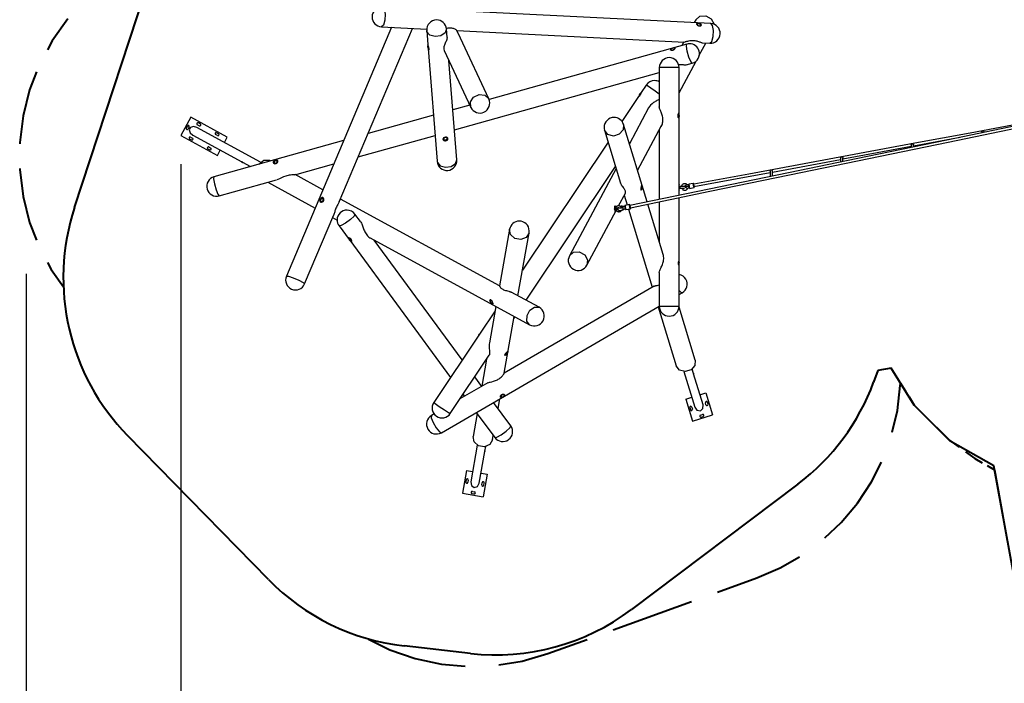
# Model space of a CAD drawing. Units: inches. Extents: x 210 to 383, y 99 to 321.
# Drawn here: x 210 to 279, y 145 to 192 of the extents above; entities that cross this region are included whole.
import ezdxf

# ---------------------------------------------------------------- set-up
doc = ezdxf.new("R2010")
doc.units = ezdxf.units.IN
doc.header["$MEASUREMENT"] = 0
doc.layers.add('Ebene 1', color=7, linetype='Continuous')

msp = doc.modelspace()

# ---------------------------------------------------------------- linework, layer by layer
at = {"layer": 'Ebene 1', "color": 179, "lineweight": 40, "true_color": 0x1a171b}
for points in [[(214.293, 178.627), (220.314, 196.955)], [(213.82, 191.764), (212.732, 190.233), (212.398, 189.614)], [(211.643, 188.07), (211.161, 186.83), (210.702, 185.009), (210.471, 183.145), (210.471, 183.067)], [(210.472, 181.346), (210.472, 181.267), (210.704, 179.404), (211.164, 177.584), (211.647, 176.344)], [(212.402, 174.8), (212.666, 174.312), (213.524, 173.106)], [(271.19, 167.444), (270.271, 167.269)], [(272.797, 164.871), (271.19, 167.444)], [(270.271, 167.269), (269.969, 166.455)], [(271.266, 162.976), (271.623, 164.483), (271.828, 166.242)], [(271.828, 166.242), (271.832, 166.303)], [(271.834, 166.345), (271.838, 166.406)], [(271.838, 166.406), (272.198, 165.831)], [(272.437, 165.447), (272.797, 164.871)], [(275.309, 162.357), (272.797, 164.871)], [(272.797, 164.871), (273.725, 163.942)], [(274.344, 163.323), (275.272, 162.395)], [(227.805, 152.714), (217.988, 162.745)], [(275.272, 162.395), (275.926, 161.927)], [(278.342, 160.633), (275.309, 162.357)], [(276.361, 161.616), (277.015, 161.15)], [(266.571, 155.619), (267.699, 156.682), (268.839, 158.037), (269.813, 159.515), (270.509, 160.899)], [(277.015, 161.15), (277.532, 160.851)], [(277.876, 160.653), (278.393, 160.355)], [(279.967, 151.766), (278.342, 160.633)], [(278.393, 160.355), (278.983, 157.134)], [(264.692, 159.366), (253.094, 150.63)], [(261.827, 152.831), (263.454, 153.529), (264.797, 154.302)], [(259.1, 151.844), (261.827, 152.831)], [(251.826, 149.211), (257.281, 151.186)], [(234.776, 148.558), (236.252, 147.831), (238.029, 147.216), (239.868, 146.824), (241.507, 146.683)], [(247.281, 147.566), (250.008, 148.553)], [(241.872, 147.571), (237.251, 148.096)], [(243.853, 146.771), (245.476, 147.036), (247.281, 147.566)]]:
    msp.add_lwpolyline(points, dxfattribs=at)
at = {"layer": 'Ebene 1', "color": 179, "lineweight": 25, "true_color": 0x1a171b}
for points in [[(235.744, 192.592), (235.876, 192.453), (235.944, 192.104), (235.923, 191.678), (235.82, 191.338), (235.675, 191.213)], [(258.621, 191.444), (235.744, 192.592)], [(257.576, 191.706), (257.467, 191.502)], [(257.576, 191.706), (257.866, 191.957), (258.282, 191.979), (258.66, 191.762), (258.848, 191.394)], [(257.624, 191.403), (257.815, 191.442), (257.963, 191.315)], [(257.842, 191.272), (257.873, 191.273), (257.902, 191.279), (257.927, 191.289), (257.947, 191.303), (257.969, 191.338), (257.964, 191.376), (257.933, 191.41), (257.881, 191.436), (257.85, 191.445), (257.816, 191.452), (257.782, 191.456), (257.749, 191.459), (257.718, 191.459), (257.69, 191.458), (257.667, 191.454), (257.649, 191.447), (257.63, 191.425), (257.636, 191.393), (257.666, 191.353), (257.714, 191.315), (257.775, 191.285), (257.842, 191.272), (257.842, 191.272)], [(257.688, 191.436), (257.65, 191.401), (257.667, 191.351)], [(258.552, 190.066), (258.697, 190.191), (258.8, 190.531), (258.821, 190.957), (258.753, 191.306), (258.621, 191.444)], [(236.367, 191.178), (229.053, 173.843)], [(232.735, 179.02), (237.835, 191.105)], [(235.675, 191.213), (238.831, 191.055)], [(238.832, 190.955), (238.911, 189.959)], [(238.85, 190.87), (238.838, 190.912), (238.832, 190.955)], [(240.207, 191.064), (240.112, 190.79), (239.814, 190.591), (239.417, 190.534), (239.054, 190.639), (238.85, 190.87)], [(240.932, 190.951), (240.917, 190.97), (240.9, 190.987), (240.875, 191.007), (240.842, 191.029), (240.802, 191.052), (240.755, 191.073), (240.703, 191.091), (240.645, 191.106), (240.584, 191.117), (240.519, 191.123), (240.452, 191.125), (240.383, 191.121), (240.313, 191.114), (240.198, 191.091)], [(240.255, 190.469), (240.207, 191.064)], [(241.18, 190.42), (240.933, 190.951)], [(240.934, 190.95), (256.806, 190.154)], [(257.65, 191.401), (257.648, 191.397)], [(257.684, 191.336), (257.829, 191.283), (257.937, 191.318)], [(257.734, 191.302), (257.858, 191.279), (257.936, 191.314)], [(257.937, 191.318), (257.94, 191.345), (257.923, 191.375)], [(257.936, 191.314), (257.937, 191.318), (257.939, 191.321)], [(257.939, 191.321), (257.94, 191.325)], [(240.254, 190.47), (240.255, 190.461), (240.253, 190.419), (240.244, 190.371), (240.228, 190.319), (240.205, 190.262), (240.178, 190.201), (240.147, 190.137), (240.116, 190.071), (240.087, 190.005), (240.062, 189.94), (240.043, 189.877), (240.03, 189.816), (240.023, 189.758), (240.023, 189.703), (240.029, 189.651), (240.056, 189.567)], [(243.154, 186.187), (241.18, 190.42)], [(256.746, 190.157), (256.615, 189.91)], [(258.033, 190.092), (258.033, 190.092), (258.001, 190.097), (257.966, 190.106), (257.927, 190.118), (257.884, 190.133), (257.837, 190.15), (257.785, 190.168), (257.728, 190.186), (257.668, 190.202), (257.604, 190.216), (257.536, 190.228), (257.465, 190.236), (257.391, 190.241), (257.315, 190.241), (257.237, 190.237), (257.158, 190.229), (257.08, 190.216), (257.004, 190.2), (256.934, 190.183), (256.875, 190.167), (256.831, 190.157), (256.806, 190.154)], [(257.825, 189.247), (258.271, 190.08)], [(258.035, 190.092), (258.552, 190.066)], [(238.946, 189.661), (238.954, 189.641), (238.964, 189.627), (238.974, 189.619), (238.983, 189.618), (238.996, 189.636), (238.999, 189.676), (238.988, 189.733), (238.969, 189.797), (238.957, 189.829), (238.946, 189.861), (238.935, 189.889), (238.926, 189.914), (238.919, 189.934), (238.914, 189.949), (238.911, 189.958), (238.911, 189.961)], [(238.931, 189.705), (239.555, 181.847)], [(238.934, 189.707), (238.946, 189.661)], [(239.001, 189.622), (238.992, 189.629), (238.981, 189.651)], [(238.987, 189.647), (238.996, 189.658), (238.994, 189.707)], [(240.055, 189.567), (241.904, 185.604)], [(256.955, 190.006), (243.174, 186.141)], [(255.94, 189.715), (255.927, 189.71), (255.897, 189.699), (255.87, 189.688), (255.829, 189.662), (255.813, 189.635), (255.824, 189.609), (255.861, 189.59), (255.915, 189.584), (255.98, 189.593)], [(255.823, 189.598), (255.833, 189.634), (255.881, 189.675)], [(255.845, 189.61), (255.847, 189.606)], [(255.85, 189.636), (255.915, 189.589), (256.091, 189.651)], [(255.916, 189.584), (255.967, 189.592), (256.022, 189.609)], [(255.98, 189.593), (256.013, 189.604), (256.043, 189.619), (256.072, 189.637), (256.096, 189.656), (256.131, 189.695), (256.146, 189.728), (256.137, 189.748), (256.105, 189.753), (256.082, 189.751), (256.055, 189.746), (256.025, 189.739), (255.993, 189.731), (255.989, 189.729)], [(256.061, 189.737), (256.112, 189.737), (256.145, 189.724)], [(256.127, 189.689), (256.128, 189.711), (256.109, 189.726)], [(257.328, 188.677), (257.233, 188.787), (257.103, 189.109), (256.988, 189.52), (256.932, 189.862), (256.955, 190.006)], [(240.93, 181.957), (240.382, 188.867)], [(256.417, 186.616), (257.599, 188.825)], [(256.909, 188.56), (257.328, 188.677)], [(240.765, 184.033), (255.036, 188.034)], [(255.037, 188.375), (255.037, 185.632)], [(255.545, 188.375), (255.179, 188.375), (255.037, 188.375)], [(256.417, 188.375), (256.292, 188.375), (255.961, 188.375), (255.545, 188.375)], [(256.909, 188.559), (256.902, 188.558), (256.863, 188.551), (256.819, 188.549), (256.769, 188.551), (256.715, 188.555), (256.656, 188.561), (256.593, 188.567), (256.527, 188.572), (256.459, 188.575), (256.374, 188.574)], [(256.417, 185.106), (256.417, 188.375)], [(253.589, 186.347), (253.592, 186.348), (253.601, 186.353), (253.614, 186.363), (253.63, 186.377), (253.669, 186.417), (253.71, 186.47), (253.744, 186.528), (253.768, 186.583), (253.776, 186.604), (253.781, 186.622), (253.783, 186.633), (253.784, 186.638)], [(253.781, 186.636), (253.777, 186.629), (253.77, 186.616), (253.761, 186.597), (253.76, 186.594)], [(254.131, 187.159), (253.781, 186.636)], [(255.037, 186.531), (254.742, 186.723), (254.436, 186.931), (254.21, 187.092), (254.131, 187.159)], [(241.904, 185.604), (241.874, 185.978), (242.095, 186.321), (242.482, 186.501), (242.886, 186.45), (243.154, 186.187)], [(253.592, 186.354), (252.434, 184.625)], [(253.62, 186.388), (253.589, 186.347)], [(255.045, 186.158), (254.982, 186.125), (254.93, 186.098), (254.875, 186.07), (254.818, 186.041), (254.759, 186.009), (254.701, 185.975), (254.642, 185.937), (254.529, 185.853), (254.425, 185.753), (254.289, 185.564)], [(241.828, 185.764), (240.654, 185.434)], [(254.289, 185.564), (252.952, 183.065)], [(255.166, 184.275), (255.225, 184.377), (255.251, 184.446), (255.27, 184.52), (255.283, 184.596), (255.29, 184.674), (255.291, 184.752), (255.285, 184.83), (255.274, 184.907), (255.259, 184.983), (255.239, 185.055), (255.216, 185.126), (255.191, 185.194), (255.164, 185.259), (255.138, 185.32), (255.112, 185.378), (255.089, 185.433), (255.069, 185.485), (255.053, 185.533), (255.042, 185.578), (255.037, 185.634)], [(222.389, 184.914), (221.696, 183.641)], [(224.936, 183.529), (222.389, 184.914)], [(239.3, 185.055), (234.743, 183.777)], [(256.417, 185.097), (256.414, 185.151), (256.407, 185.189), (256.392, 185.202), (256.372, 185.189), (256.349, 185.151), (256.332, 185.095), (256.325, 185.027)], [(256.325, 185.027), (256.327, 184.993), (256.331, 184.96), (256.339, 184.93), (256.349, 184.904), (256.372, 184.866), (256.392, 184.852), (256.407, 184.866), (256.414, 184.904), (256.416, 184.942)], [(256.345, 185.141), (256.33, 185.055), (256.333, 184.954)], [(256.38, 185.165), (256.366, 185.171), (256.353, 185.159)], [(256.366, 184.872), (256.367, 184.871), (256.369, 184.871)], [(256.376, 185.196), (256.389, 185.175), (256.399, 185.14)], [(256.394, 184.896), (256.386, 184.875), (256.378, 184.861)], [(256.417, 180.231), (256.417, 184.937)], [(222.153, 184.303), (222.081, 184.171)], [(222.285, 184.231), (222.213, 184.099)], [(222.823, 184.196), (222.576, 184.265), (222.367, 184.207), (222.279, 184.043), (222.343, 183.836), (222.535, 183.666)], [(227.26, 181.784), (222.823, 184.196)], [(222.979, 184.326), (222.847, 184.397)], [(223.051, 184.458), (222.919, 184.529)], [(252.541, 184.413), (252.518, 184.039), (252.251, 183.73), (251.843, 183.606), (251.449, 183.714), (251.221, 184.011)], [(251.221, 184.011), (252.343, 180.326)], [(254.184, 179.015), (252.541, 184.413)], [(280.538, 184.463), (275.06, 183.33), (269.553, 182.192), (264.029, 181.05), (258.504, 179.908), (252.991, 178.769)], [(253.037, 178.615), (258.562, 179.757), (264.099, 180.902), (269.635, 182.046), (275.155, 183.187), (280.644, 184.322)], [(253.519, 181.2), (255.199, 184.339)], [(255.037, 184.037), (255.037, 180.205)], [(280.495, 184.521), (276.685, 183.815), (272.846, 183.103), (268.989, 182.387), (265.127, 181.671), (261.273, 180.956), (257.44, 180.245)], [(277.501, 183.899), (277.504, 183.92), (277.51, 183.935), (277.518, 183.948), (277.54, 183.968), (277.566, 183.978)], [(277.501, 183.899), (277.501, 183.835)], [(277.566, 183.978), (277.593, 183.978), (277.619, 183.969), (277.632, 183.961), (277.644, 183.948), (277.654, 183.932), (277.66, 183.914), (277.661, 183.899)], [(277.661, 183.868), (277.661, 183.899)], [(221.696, 183.641), (224.244, 182.255)], [(222.308, 183.404), (222.439, 183.333)], [(222.38, 183.536), (222.511, 183.465)], [(222.535, 183.666), (225.957, 181.806)], [(233.044, 183.3), (224.009, 180.767)], [(224.253, 183.633), (224.121, 183.705)], [(224.325, 183.765), (224.193, 183.837)], [(224.734, 183.157), (224.936, 183.529)], [(234.057, 182.151), (239.412, 183.653)], [(240.311, 183.432), (240.151, 183.287), (239.963, 183.394)], [(239.964, 183.391), (239.969, 183.367), (239.981, 183.342), (239.999, 183.319), (240.023, 183.299), (240.082, 183.272), (240.15, 183.266), (240.215, 183.285), (240.269, 183.322), (240.289, 183.347), (240.303, 183.372), (240.311, 183.399), (240.312, 183.424), (240.307, 183.448), (240.295, 183.469), (240.278, 183.487), (240.255, 183.501), (240.197, 183.517), (240.13, 183.519), (240.064, 183.505), (240.009, 183.478), (239.973, 183.439), (239.964, 183.391), (239.964, 183.391)], [(240.093, 183.515), (240.013, 183.468), (239.988, 183.397)], [(240.093, 183.511), (239.988, 183.403), (240.09, 183.304), (240.258, 183.351), (240.26, 183.479), (240.093, 183.511), (240.093, 183.511)], [(239.988, 183.397), (239.989, 183.393)], [(240.286, 183.43), (240.253, 183.489), (240.177, 183.52)], [(240.287, 183.426), (240.286, 183.43)], [(251.472, 183.188), (245.503, 174.276)], [(272.756, 182.924), (274.383, 183.225), (276.005, 183.526)], [(223.581, 182.712), (223.713, 182.64)], [(223.653, 182.844), (223.785, 182.772)], [(224.244, 182.255), (224.446, 182.628)], [(267.831, 182.01), (270.21, 182.451), (272.586, 182.892)], [(272.586, 182.987), (272.589, 183.008), (272.595, 183.023), (272.603, 183.037), (272.626, 183.057), (272.651, 183.067)], [(272.586, 182.987), (272.586, 182.819)], [(272.651, 183.067), (272.678, 183.067), (272.705, 183.057), (272.717, 183.048), (272.729, 183.036), (272.739, 183.02), (272.745, 183.001), (272.746, 182.986)], [(272.746, 182.852), (272.746, 182.987)], [(225.957, 181.806), (225.971, 181.798), (225.995, 181.785)], [(225.995, 181.785), (225.992, 181.787), (225.989, 181.789), (225.985, 181.791), (225.982, 181.793), (225.978, 181.795), (225.975, 181.797), (225.971, 181.799), (225.968, 181.801), (225.965, 181.803), (225.962, 181.804), (225.96, 181.805), (225.959, 181.806), (225.957, 181.806)], [(227.136, 181.644), (227.478, 181.923), (227.831, 181.916)], [(227.924, 181.865), (227.831, 181.916)], [(228.316, 181.688), (228.349, 181.701), (228.378, 181.717), (228.405, 181.738), (228.428, 181.762), (228.458, 181.813), (228.467, 181.861), (228.451, 181.898), (228.414, 181.918), (228.39, 181.921), (228.361, 181.921), (228.33, 181.917), (228.298, 181.909), (228.265, 181.898), (228.234, 181.885), (228.205, 181.869), (228.179, 181.852), (228.144, 181.812), (228.134, 181.768), (228.151, 181.727), (228.192, 181.696), (228.25, 181.681), (228.316, 181.688), (228.316, 181.688)], [(228.147, 181.726), (228.268, 181.892), (228.471, 181.86)], [(228.202, 181.834), (228.213, 181.704), (228.41, 181.752), (228.42, 181.887)], [(228.42, 181.887), (228.393, 181.897), (228.362, 181.9)], [(228.451, 181.852), (228.45, 181.855)], [(228.455, 181.834), (228.454, 181.843), (228.451, 181.852)], [(239.555, 181.847), (239.561, 181.805), (239.573, 181.763)], [(239.573, 181.763), (239.777, 181.531), (240.139, 181.427), (240.537, 181.483), (240.834, 181.683), (240.93, 181.957)], [(262.913, 181.098), (265.291, 181.538), (267.671, 181.98)], [(267.67, 182.074), (267.674, 182.096), (267.68, 182.112), (267.689, 182.125), (267.71, 182.145), (267.736, 182.155)], [(267.67, 182.074), (267.67, 181.803)], [(267.736, 182.155), (267.763, 182.155), (267.79, 182.145), (267.803, 182.135), (267.814, 182.123), (267.823, 182.107), (267.829, 182.089), (267.83, 182.074)], [(267.83, 181.836), (267.83, 182.074)], [(221.696, 181.64), (221.696, 106.213)], [(225.995, 181.785), (226.555, 181.481)], [(228.172, 181.74), (228.174, 181.737)], [(228.174, 181.737), (228.229, 181.695), (228.322, 181.7)], [(229.65, 180.915), (232.358, 181.675)], [(245.755, 172.171), (251.991, 181.483)], [(252.032, 181.347), (248.775, 175.26)], [(262.753, 181.161), (262.756, 181.184), (262.763, 181.2), (262.772, 181.213), (262.794, 181.233), (262.819, 181.243)], [(262.753, 181.161), (262.753, 180.787)], [(262.819, 181.243), (262.846, 181.242), (262.873, 181.231), (262.886, 181.222), (262.897, 181.209), (262.906, 181.194), (262.912, 181.176), (262.913, 181.162)], [(262.913, 180.82), (262.913, 181.162)], [(224.009, 180.767), (223.985, 180.623), (224.041, 180.281), (224.156, 179.87), (224.286, 179.548), (224.381, 179.438)], [(224.381, 179.438), (228.373, 180.557)], [(229.646, 180.914), (229.624, 180.912), (229.601, 180.911), (229.573, 180.91), (229.539, 180.908), (229.502, 180.906), (229.423, 180.899), (229.339, 180.888), (229.255, 180.874), (229.172, 180.856), (229.089, 180.835), (229.01, 180.811), (228.856, 180.756), (228.713, 180.696), (228.581, 180.637), (228.46, 180.587), (228.379, 180.559)], [(231.596, 179.869), (229.664, 180.919)], [(257.432, 180.081), (260.087, 180.573), (262.753, 181.068)], [(227.758, 180.385), (231.057, 178.591)], [(252.673, 179.624), (252.682, 179.644), (252.688, 179.671), (252.689, 179.702), (252.685, 179.736), (252.676, 179.774), (252.661, 179.816), (252.639, 179.861), (252.611, 179.91), (252.575, 179.963), (252.533, 180.021), (252.485, 180.085), (252.46, 180.119), (252.436, 180.152), (252.413, 180.186), (252.392, 180.219), (252.374, 180.251), (252.36, 180.281), (252.343, 180.327)], [(253.809, 180.193), (253.803, 180.185), (253.794, 180.153), (253.783, 180.101), (253.77, 180.036), (253.757, 179.969), (253.752, 179.938), (253.75, 179.91), (253.751, 179.886), (253.755, 179.867), (253.761, 179.853), (253.77, 179.846), (253.781, 179.845), (253.793, 179.851), (253.817, 179.882), (253.834, 179.933), (253.839, 179.962)], [(253.751, 179.926), (253.761, 179.876), (253.779, 179.871)], [(253.751, 179.892), (253.758, 179.874), (253.766, 179.868)], [(253.79, 179.881), (253.776, 179.854), (253.763, 179.846)], [(253.766, 179.868), (253.771, 179.867)], [(253.807, 180.161), (253.802, 180.165), (253.797, 180.165)], [(253.805, 180.189), (253.809, 180.182), (253.812, 180.173)], [(253.819, 180.172), (253.812, 180.191)], [(253.812, 180.173), (253.815, 180.16), (253.818, 180.145)], [(253.835, 180.098), (253.819, 180.172)], [(255.059, 180.032), (255.059, 180.041), (255.059, 180.049), (255.059, 180.058), (255.059, 180.066), (255.058, 180.075), (255.057, 180.083), (255.057, 180.085), (255.057, 180.087), (255.057, 180.089), (255.057, 180.091), (255.057, 180.095), (255.056, 180.099), (255.055, 180.107), (255.054, 180.114), (255.053, 180.122), (255.052, 180.13), (255.052, 180.133), (255.051, 180.136), (255.051, 180.14), (255.05, 180.143), (255.049, 180.15), (255.048, 180.156), (255.047, 180.162), (255.046, 180.167), (255.045, 180.172), (255.044, 180.177), (255.044, 180.179), (255.043, 180.18), (255.043, 180.181), (255.043, 180.182), (255.042, 180.184), (255.042, 180.186), (255.041, 180.19), (255.04, 180.194), (255.039, 180.197), (255.039, 180.2), (255.039, 180.201), (255.038, 180.202), (255.038, 180.203), (255.038, 180.203), (255.038, 180.203), (255.037, 180.204), (255.037, 180.205), (255.037, 180.206), (255.037, 180.207)], [(255.037, 179.857), (255.037, 179.858), (255.037, 179.859), (255.037, 179.86), (255.038, 179.861), (255.038, 179.862), (255.038, 179.863), (255.039, 179.864), (255.039, 179.864), (255.039, 179.864), (255.039, 179.867), (255.04, 179.871), (255.041, 179.874), (255.042, 179.878), (255.043, 179.882), (255.044, 179.887), (255.044, 179.889), (255.045, 179.892), (255.045, 179.894), (255.046, 179.897), (255.047, 179.902), (255.048, 179.908), (255.049, 179.915), (255.05, 179.921), (255.051, 179.924), (255.051, 179.928), (255.052, 179.929), (255.052, 179.931), (255.052, 179.933), (255.052, 179.935), (255.053, 179.942), (255.054, 179.949), (255.055, 179.957), (255.056, 179.965), (255.057, 179.973), (255.057, 179.981), (255.058, 179.983), (255.058, 179.985), (255.058, 179.987), (255.058, 179.989), (255.058, 179.993), (255.058, 179.998), (255.059, 180.006), (255.059, 180.015), (255.059, 180.023), (255.059, 180.032)], [(255.037, 179.858), (255.037, 179.192)], [(256.417, 180.232), (256.417, 180.231), (256.416, 180.23), (256.416, 180.228), (256.416, 180.227), (256.415, 180.226), (256.415, 180.225), (256.415, 180.225), (256.414, 180.224), (256.414, 180.223), (256.413, 180.221), (256.413, 180.217), (256.412, 180.213), (256.411, 180.208), (256.409, 180.203), (256.408, 180.198), (256.407, 180.197), (256.407, 180.195), (256.407, 180.194), (256.406, 180.193), (256.406, 180.19), (256.405, 180.186), (256.403, 180.18), (256.402, 180.174), (256.401, 180.166), (256.399, 180.159), (256.399, 180.157), (256.398, 180.155), (256.398, 180.153), (256.398, 180.151), (256.397, 180.147), (256.396, 180.143), (256.395, 180.135), (256.394, 180.126), (256.393, 180.118), (256.392, 180.109), (256.391, 180.104), (256.391, 180.1), (256.39, 180.098), (256.39, 180.095), (256.39, 180.093), (256.39, 180.091), (256.389, 180.081), (256.388, 180.071), (256.388, 180.062), (256.388, 180.052), (256.387, 180.042), (256.387, 180.032)], [(256.387, 180.032), (256.387, 180.022), (256.388, 180.012), (256.388, 180.002), (256.388, 179.993), (256.389, 179.984), (256.39, 179.974), (256.39, 179.971), (256.39, 179.969), (256.39, 179.967), (256.391, 179.964), (256.391, 179.96), (256.392, 179.955), (256.393, 179.946), (256.394, 179.937), (256.395, 179.929), (256.396, 179.921), (256.397, 179.917), (256.398, 179.913), (256.398, 179.911), (256.398, 179.909), (256.399, 179.907), (256.399, 179.905), (256.401, 179.898), (256.402, 179.89), (256.403, 179.884), (256.405, 179.877), (256.406, 179.872), (256.408, 179.866), (256.408, 179.864), (256.408, 179.863), (256.409, 179.862), (256.409, 179.861), (256.41, 179.858), (256.41, 179.856), (256.412, 179.852), (256.413, 179.847), (256.413, 179.844), (256.414, 179.841), (256.415, 179.839), (256.415, 179.838), (256.415, 179.838), (256.416, 179.837), (256.416, 179.837), (256.416, 179.836), (256.416, 179.834), (256.417, 179.833), (256.417, 179.832)], [(256.407, 180.092), (256.39, 180.092)], [(256.39, 179.972), (256.407, 179.972)], [(256.407, 180.092), (256.407, 180.075), (256.407, 180.032)], [(256.491, 180.092), (256.479, 180.092), (256.466, 180.092), (256.45, 180.092), (256.432, 180.092), (256.42, 180.092), (256.407, 180.092)], [(256.407, 180.032), (256.407, 179.99), (256.407, 179.972)], [(256.407, 179.972), (256.425, 179.972), (256.443, 179.972), (256.46, 179.972), (256.475, 179.972), (256.484, 179.972), (256.491, 179.972)], [(256.417, 179.477), (256.417, 179.834)], [(256.486, 179.972), (256.436, 180.032), (256.487, 180.092)], [(256.517, 179.972), (256.466, 180.032), (256.517, 180.092)], [(256.486, 179.972), (256.517, 179.972)], [(256.517, 180.092), (256.487, 180.092)], [(256.49, 180.092), (256.493, 180.092), (256.495, 180.092)], [(256.517, 180.092), (256.491, 180.092)], [(256.517, 180.092), (256.519, 180.092), (256.521, 180.092)], [(256.809, 180.092), (256.809, 180.092), (256.806, 180.092), (256.801, 180.092), (256.791, 180.092), (256.776, 180.092), (256.755, 180.092), (256.731, 180.092), (256.703, 180.092), (256.674, 180.092), (256.644, 180.092), (256.614, 180.092), (256.585, 180.092), (256.559, 180.092), (256.536, 180.092), (256.517, 180.092)], [(256.586, 180.092), (256.578, 180.092), (256.552, 180.092), (256.53, 180.092), (256.523, 180.092), (256.517, 180.092)], [(256.517, 179.972), (256.531, 179.972), (256.549, 179.972), (256.573, 179.972), (256.601, 179.972), (256.631, 179.972), (256.661, 179.972), (256.691, 179.972), (256.72, 179.972), (256.746, 179.972), (256.768, 179.972), (256.787, 179.972), (256.801, 179.972), (256.803, 179.972)], [(256.945, 180.244), (256.914, 180.263), (256.881, 180.277), (256.839, 180.286), (256.796, 180.288), (256.753, 180.282), (256.712, 180.267), (256.674, 180.245), (256.642, 180.216), (256.615, 180.182), (256.595, 180.143), (256.582, 180.092)], [(256.596, 179.972), (256.643, 179.9), (256.675, 179.871), (256.713, 179.85), (256.754, 179.835), (256.797, 179.829), (256.841, 179.831), (256.883, 179.841), (256.923, 179.858), (256.958, 179.884), (256.979, 179.904), (256.998, 179.927)], [(256.748, 180.092), (256.761, 180.109), (256.771, 180.118), (256.783, 180.123), (256.796, 180.127), (256.809, 180.128), (256.822, 180.127), (256.835, 180.123), (256.843, 180.12), (256.85, 180.115)], [(256.871, 180.026), (256.871, 180.04), (256.869, 180.05), (256.865, 180.06), (256.861, 180.067), (256.855, 180.073), (256.85, 180.078), (256.845, 180.082), (256.84, 180.085), (256.835, 180.088), (256.83, 180.089), (256.826, 180.09), (256.822, 180.091), (256.819, 180.092), (256.818, 180.092), (256.816, 180.092), (256.816, 180.092), (256.815, 180.092), (256.814, 180.092), (256.814, 180.092), (256.813, 180.092), (256.813, 180.092), (256.812, 180.092), (256.811, 180.092), (256.802, 180.092), (256.788, 180.092), (256.771, 180.092), (256.75, 180.092), (256.749, 180.092)], [(256.945, 180.244), (256.896, 180.18), (256.85, 180.115)], [(256.85, 180.115), (256.883, 180.096), (256.916, 180.077)], [(256.919, 180.072), (256.89, 180.048), (256.867, 180.018)], [(256.998, 179.927), (256.938, 179.967), (256.868, 180.017)], [(257.103, 180.108), (257.089, 180.105), (257.075, 180.103), (257.061, 180.101), (257.047, 180.098), (257.033, 180.096), (257.019, 180.094), (257.012, 180.093), (257.005, 180.091), (256.999, 180.09), (256.992, 180.089), (256.985, 180.088), (256.978, 180.087), (256.972, 180.086), (256.965, 180.085), (256.962, 180.084), (256.959, 180.083), (256.956, 180.083), (256.953, 180.082), (256.947, 180.082), (256.942, 180.081), (256.939, 180.08), (256.936, 180.08), (256.935, 180.08), (256.933, 180.079), (256.932, 180.079), (256.931, 180.079), (256.926, 180.078), (256.922, 180.078), (256.921, 180.077), (256.921, 180.077), (256.92, 180.077), (256.919, 180.077), (256.918, 180.077), (256.917, 180.077), (256.916, 180.077), (256.916, 180.077), (256.916, 180.076), (256.915, 180.076), (256.915, 180.076)], [(257.106, 180.193), (257.077, 180.194), (257.049, 180.198), (257.003, 180.212), (256.959, 180.235), (256.952, 180.239), (256.945, 180.244)], [(256.998, 179.927), (257.015, 179.949), (257.035, 179.97), (257.074, 180), (257.117, 180.022), (257.125, 180.026), (257.133, 180.028)], [(257.1, 180.259), (257.098, 180.258), (257.096, 180.258), (257.093, 180.256), (257.09, 180.255), (257.088, 180.253), (257.086, 180.25), (257.085, 180.249), (257.085, 180.247), (257.084, 180.245), (257.084, 180.244), (257.083, 180.242), (257.083, 180.241), (257.083, 180.24), (257.083, 180.239), (257.083, 180.236), (257.083, 180.234), (257.084, 180.223), (257.086, 180.208), (257.088, 180.191), (257.091, 180.172), (257.095, 180.149), (257.098, 180.125), (257.099, 180.121), (257.1, 180.116)], [(257.125, 179.986), (257.111, 180.049), (257.095, 180.148)], [(257.406, 180.31), (257.1, 180.259)], [(257.1, 180.259), (257.121, 180.111), (257.15, 179.963)], [(257.1, 180.116), (257.103, 180.096), (257.107, 180.076), (257.111, 180.053), (257.115, 180.032), (257.118, 180.013), (257.121, 179.999), (257.123, 179.988), (257.126, 179.979), (257.127, 179.977), (257.128, 179.975)], [(257.13, 179.971), (257.131, 179.97), (257.133, 179.968), (257.135, 179.967), (257.138, 179.965), (257.141, 179.964), (257.145, 179.963), (257.146, 179.963), (257.148, 179.963)], [(257.15, 179.963), (257.455, 180.015)], [(257.44, 180.245), (257.434, 180.277), (257.431, 180.287), (257.429, 180.296), (257.428, 180.298), (257.427, 180.3), (257.426, 180.301), (257.425, 180.303), (257.423, 180.305), (257.421, 180.306), (257.419, 180.308), (257.416, 180.309), (257.412, 180.31), (257.409, 180.311), (257.407, 180.31), (257.406, 180.31)], [(257.455, 180.015), (257.426, 180.162), (257.406, 180.31)], [(257.44, 180.245), (257.429, 180.282), (257.451, 180.137), (257.472, 180.037)], [(257.453, 180.015), (257.458, 180.015), (257.461, 180.017), (257.464, 180.018), (257.466, 180.02), (257.468, 180.022), (257.469, 180.024), (257.47, 180.026), (257.471, 180.028), (257.471, 180.028), (257.471, 180.029)], [(257.472, 180.037), (257.471, 180.051), (257.466, 180.088)], [(257.471, 180.029), (257.471, 180.03), (257.472, 180.031), (257.472, 180.032), (257.472, 180.033), (257.472, 180.034), (257.472, 180.036), (257.472, 180.039), (257.472, 180.042), (257.471, 180.053), (257.469, 180.068), (257.466, 180.086)], [(231.653, 179.114), (231.663, 179.146), (231.667, 179.179), (231.666, 179.211), (231.658, 179.241), (231.629, 179.289), (231.586, 179.316), (231.536, 179.316), (231.488, 179.29), (231.465, 179.269), (231.444, 179.243), (231.426, 179.214), (231.411, 179.183), (231.4, 179.151), (231.393, 179.12), (231.39, 179.091), (231.392, 179.064), (231.412, 179.021), (231.451, 178.996), (231.504, 178.994), (231.563, 179.015), (231.615, 179.056), (231.653, 179.114), (231.653, 179.114)], [(231.461, 179.019), (231.601, 179.062), (231.649, 179.226), (231.539, 179.286), (231.423, 179.158), (231.461, 179.019), (231.461, 179.019)], [(231.449, 178.994), (231.429, 179.208), (231.624, 179.297)], [(231.464, 179.017), (231.63, 179.096), (231.613, 179.279)], [(231.613, 179.279), (231.609, 179.28)], [(243.908, 173.175), (232.814, 179.207)], [(252.203, 178.741), (252.675, 179.622)], [(252.6, 179.483), (252.806, 178.805)], [(256.417, 174.887), (256.417, 179.313)], [(231.46, 179.02), (231.463, 179.019)], [(232.733, 179.014), (232.71, 178.969), (232.686, 178.926), (232.658, 178.878), (232.628, 178.827), (232.597, 178.771), (232.566, 178.713), (232.536, 178.651), (232.508, 178.586), (232.482, 178.52), (232.459, 178.453), (232.437, 178.386), (232.419, 178.321), (232.401, 178.259), (232.384, 178.201), (232.368, 178.151), (232.359, 178.13)], [(249.992, 174.609), (252.036, 178.428)], [(251.927, 178.719), (251.919, 178.698), (251.915, 178.671), (251.913, 178.64), (251.915, 178.604), (251.918, 178.566), (251.922, 178.527), (251.926, 178.488), (251.931, 178.451), (251.936, 178.418), (251.94, 178.389), (251.943, 178.367), (251.947, 178.351), (251.952, 178.341), (251.957, 178.34), (251.964, 178.346), (251.973, 178.36), (251.983, 178.381), (251.994, 178.407), (252.01, 178.459)], [(251.949, 178.479), (251.923, 178.506), (251.932, 178.603)], [(252.021, 178.656), (252.009, 178.69), (251.996, 178.713), (251.981, 178.729), (251.966, 178.738), (251.951, 178.739), (251.938, 178.733), (251.927, 178.719)], [(251.969, 178.6), (251.93, 178.6)], [(251.93, 178.479), (251.969, 178.479)], [(251.932, 178.603), (251.941, 178.61), (251.949, 178.6)], [(251.94, 178.739), (251.97, 178.703), (251.989, 178.605)], [(251.989, 178.475), (251.97, 178.377), (251.94, 178.34)], [(251.962, 178.593), (251.953, 178.526), (251.969, 178.479)], [(251.969, 178.6), (251.965, 178.598), (251.962, 178.593)], [(251.988, 178.598), (251.969, 178.6)], [(251.969, 178.479), (251.975, 178.479), (251.981, 178.478), (251.987, 178.476), (251.993, 178.473), (251.999, 178.47), (252.004, 178.465), (252.007, 178.463), (252.009, 178.46)], [(252.012, 178.646), (251.989, 178.604)], [(252.094, 178.546), (252.027, 178.548), (251.989, 178.604)], [(252.1, 178.528), (252.053, 178.479), (252.009, 178.46)], [(252.009, 178.46), (252.039, 178.425)], [(252.404, 178.601), (252.398, 178.614), (252.377, 178.647), (252.35, 178.677), (252.318, 178.703), (252.281, 178.723), (252.241, 178.736), (252.199, 178.742), (252.157, 178.741), (252.117, 178.731), (252.083, 178.716), (252.054, 178.696), (252.031, 178.673), (252.012, 178.646)], [(252.117, 178.588), (252.05, 178.59), (252.012, 178.646)], [(252.13, 178.491), (252.082, 178.443), (252.039, 178.425)], [(252.039, 178.425), (252.061, 178.401), (252.086, 178.381), (252.122, 178.36), (252.161, 178.345), (252.202, 178.338), (252.244, 178.338), (252.285, 178.345), (252.323, 178.361), (252.353, 178.38), (252.378, 178.405), (252.396, 178.43)], [(252.093, 178.545), (252.117, 178.588)], [(252.102, 178.537), (252.093, 178.546)], [(252.096, 178.542), (252.128, 178.601)], [(252.102, 178.537), (252.102, 178.533), (252.1, 178.528)], [(252.131, 178.501), (252.102, 178.537)], [(252.117, 178.588), (252.123, 178.596), (252.13, 178.604), (252.142, 178.612), (252.156, 178.618), (252.171, 178.621), (252.187, 178.622), (252.205, 178.621), (252.223, 178.616), (252.239, 178.609), (252.255, 178.6), (252.271, 178.587)], [(252.131, 178.501), (252.132, 178.497), (252.13, 178.491)], [(252.155, 178.479), (252.147, 178.485), (252.139, 178.492), (252.131, 178.501)], [(252.165, 178.621), (252.155, 178.608), (252.144, 178.588), (252.137, 178.565), (252.134, 178.543), (252.137, 178.521), (252.144, 178.499), (252.156, 178.479), (252.169, 178.464), (252.185, 178.451), (252.205, 178.44), (252.226, 178.432), (252.257, 178.425), (252.29, 178.421), (252.328, 178.421), (252.368, 178.426), (252.409, 178.434), (252.449, 178.447), (252.482, 178.461), (252.513, 178.478)], [(252.427, 178.612), (252.419, 178.608), (252.409, 178.603), (252.397, 178.598), (252.384, 178.593), (252.368, 178.589), (252.352, 178.585), (252.334, 178.583), (252.318, 178.581), (252.305, 178.581), (252.294, 178.581), (252.286, 178.582), (252.279, 178.583), (252.275, 178.584), (252.273, 178.585), (252.273, 178.585)], [(252.483, 178.71), (252.457, 178.715), (252.43, 178.717), (252.391, 178.716), (252.352, 178.712), (252.312, 178.703)], [(252.483, 178.71), (252.427, 178.682), (252.409, 178.603)], [(252.548, 178.67), (252.487, 178.641), (252.427, 178.612)], [(252.527, 178.532), (252.485, 178.601), (252.427, 178.613)], [(252.648, 178.706), (252.616, 178.703), (252.586, 178.701), (252.541, 178.703), (252.501, 178.707), (252.492, 178.708), (252.483, 178.71)], [(252.513, 178.478), (252.535, 178.491), (252.559, 178.503), (252.6, 178.521), (252.646, 178.536), (252.662, 178.541), (252.678, 178.546)], [(252.513, 178.478), (252.527, 178.499), (252.527, 178.532)], [(252.641, 178.695), (252.547, 178.672)], [(252.648, 178.775), (252.644, 178.774), (252.641, 178.773), (252.638, 178.77), (252.636, 178.768), (252.635, 178.766), (252.633, 178.764), (252.633, 178.762), (252.632, 178.76), (252.632, 178.758), (252.631, 178.756), (252.631, 178.753), (252.631, 178.751), (252.632, 178.738), (252.633, 178.721), (252.635, 178.704), (252.639, 178.683), (252.639, 178.678), (252.64, 178.672)], [(252.659, 178.57), (252.649, 178.621), (252.64, 178.672)], [(252.952, 178.832), (252.648, 178.775)], [(252.648, 178.775), (252.654, 178.707), (252.679, 178.566)], [(252.66, 178.57), (252.664, 178.551), (252.668, 178.534), (252.672, 178.518), (252.676, 178.505), (252.677, 178.5), (252.679, 178.495), (252.681, 178.492), (252.682, 178.49), (252.683, 178.488), (252.686, 178.486), (252.688, 178.484), (252.691, 178.483), (252.694, 178.481), (252.698, 178.48), (252.7, 178.48), (252.703, 178.481)], [(252.679, 178.566), (252.695, 178.503), (252.703, 178.48)], [(252.703, 178.48), (253.008, 178.538)], [(252.894, 178.517), (254.551, 173.073)], [(252.99, 178.769), (252.989, 178.777), (252.985, 178.794), (252.981, 178.807), (252.979, 178.813), (252.977, 178.817), (252.975, 178.821), (252.972, 178.826), (252.97, 178.828), (252.967, 178.83), (252.964, 178.831), (252.96, 178.832), (252.956, 178.833), (252.953, 178.832), (252.952, 178.832)], [(252.984, 178.623), (252.958, 178.764), (252.952, 178.832)], [(252.991, 178.769), (252.976, 178.797), (253.003, 178.635)], [(253.008, 178.538), (252.999, 178.561), (252.984, 178.623)], [(253.003, 178.635), (253.023, 178.562), (253.02, 178.611)], [(253.008, 178.538), (253.009, 178.538), (253.01, 178.538), (253.013, 178.539), (253.017, 178.542), (253.019, 178.544), (253.021, 178.546), (253.022, 178.548), (253.023, 178.55), (253.024, 178.552), (253.024, 178.554), (253.025, 178.556), (253.025, 178.558), (253.025, 178.562), (253.025, 178.566), (253.024, 178.58), (253.022, 178.598), (253.02, 178.616), (253.016, 178.638), (253.015, 178.643), (253.014, 178.649)], [(255.302, 175.346), (254.231, 178.862)], [(255.037, 179.029), (255.037, 176.216)], [(230.324, 173.307), (232.36, 178.13)], [(232.275, 177.929), (232.588, 177.758)], [(233.834, 178.17), (233.772, 178.033), (233.521, 177.791), (233.177, 177.538), (232.872, 177.371), (232.722, 177.353)], [(234.207, 177.664), (233.834, 178.17)], [(232.722, 177.353), (233.417, 176.408)], [(234.208, 177.662), (234.216, 177.65), (234.249, 177.599), (234.278, 177.543), (234.305, 177.484), (234.33, 177.42), (234.354, 177.354), (234.378, 177.284), (234.403, 177.213), (234.429, 177.141), (234.458, 177.068), (234.489, 176.995), (234.523, 176.925), (234.561, 176.856), (234.603, 176.789), (234.648, 176.725), (234.697, 176.666), (234.75, 176.611), (234.805, 176.563), (234.862, 176.523), (234.886, 176.509)], [(244.602, 177.113), (243.907, 173.173)], [(245.961, 176.874), (245.77, 176.55), (245.393, 176.397), (244.973, 176.471), (244.671, 176.744), (244.602, 177.113)], [(233.365, 176.521), (233.365, 176.518), (233.365, 176.505), (233.371, 176.489), (233.413, 176.419)], [(233.38, 176.531), (233.37, 176.526)], [(233.476, 176.337), (233.515, 176.293), (233.535, 176.275), (233.553, 176.262), (233.57, 176.255), (233.584, 176.254), (233.596, 176.259), (233.604, 176.271), (233.609, 176.288), (233.609, 176.31), (233.596, 176.362), (233.565, 176.418), (233.518, 176.468), (233.465, 176.505), (233.416, 176.527), (233.38, 176.531)], [(233.4, 176.458), (233.384, 176.5), (233.383, 176.531)], [(233.414, 176.526), (233.4, 176.519), (233.395, 176.501)], [(233.464, 176.345), (240.492, 166.794)], [(233.575, 176.289), (233.594, 176.356), (233.487, 176.492)], [(234.886, 176.509), (246.002, 170.466)], [(241.309, 168.013), (235.17, 176.355)], [(245.187, 172.48), (245.961, 176.874)], [(233.617, 176.277), (233.583, 176.274), (233.533, 176.301)], [(233.597, 176.293), (233.6, 176.296)], [(248.775, 175.26), (249.057, 175.508), (249.464, 175.536), (249.84, 175.335), (250.042, 174.981), (249.992, 174.609)], [(255.037, 174.099), (255.053, 174.201), (255.07, 174.249), (255.091, 174.301), (255.116, 174.355), (255.144, 174.411), (255.174, 174.472), (255.204, 174.535), (255.233, 174.601), (255.261, 174.67), (255.287, 174.743), (255.308, 174.817), (255.326, 174.893), (255.338, 174.971), (255.345, 175.05), (255.345, 175.13), (255.34, 175.21), (255.327, 175.288), (255.307, 175.364), (255.279, 175.435), (255.27, 175.454)], [(256.417, 174.863), (256.417, 174.879), (256.415, 174.916), (256.407, 174.93), (256.393, 174.916), (256.376, 174.879), (256.362, 174.822), (256.356, 174.755)], [(256.356, 174.755), (256.358, 174.721), (256.361, 174.688), (256.368, 174.658), (256.376, 174.631), (256.393, 174.594), (256.407, 174.58), (256.415, 174.594), (256.417, 174.631), (256.416, 174.655)], [(256.359, 174.807), (256.358, 174.757), (256.359, 174.706)], [(256.396, 174.617), (256.393, 174.606), (256.39, 174.597)], [(256.391, 174.912), (256.393, 174.903), (256.396, 174.893)], [(256.417, 171.755), (256.417, 174.624)], [(210.923, 174.009), (210.923, 98.966)], [(229.053, 173.843), (229.194, 173.838), (229.524, 173.732), (229.917, 173.566), (230.222, 173.404), (230.324, 173.307)], [(255.037, 174.105), (255.037, 171.755)], [(243.908, 173.174), (243.907, 173.168), (243.909, 173.157), (243.914, 173.141), (243.924, 173.121), (243.938, 173.097), (243.957, 173.071), (243.982, 173.043), (244.012, 173.015), (244.048, 172.987), (244.09, 172.959), (244.138, 172.931), (244.192, 172.906), (244.252, 172.881), (244.318, 172.859), (244.389, 172.838), (244.465, 172.818), (244.542, 172.798), (244.58, 172.788), (244.616, 172.777), (244.649, 172.766), (244.68, 172.754), (244.713, 172.738)], [(254.689, 173.153), (244.236, 167.086)], [(254.69, 173.154), (254.7, 173.159), (254.727, 173.169), (254.761, 173.178), (254.801, 173.186), (254.846, 173.195), (254.897, 173.206), (254.952, 173.219), (255.034, 173.243)], [(243.398, 171.923), (243.417, 171.913), (243.433, 171.908), (243.445, 171.909), (243.453, 171.914), (243.456, 171.94), (243.444, 171.985), (243.421, 172.042), (243.389, 172.103), (243.37, 172.13), (243.35, 172.155), (243.328, 172.176), (243.307, 172.19), (243.286, 172.198), (243.266, 172.2), (243.249, 172.197), (243.235, 172.186), (243.22, 172.152), (243.227, 172.103), (243.255, 172.049), (243.299, 171.997), (243.35, 171.954), (243.398, 171.923), (243.398, 171.923)], [(243.259, 172.095), (243.24, 172.161), (243.253, 172.201)], [(246.661, 171.679), (244.713, 172.738)], [(256.64, 172.69), (256.553, 172.715), (256.417, 172.849)], [(256.417, 172.56), (256.64, 172.69)], [(239.853, 162.947), (255.036, 171.759)], [(243.655, 171.742), (243.209, 169.209)], [(243.254, 172.159), (243.253, 172.155), (243.253, 172.15)], [(243.376, 172.122), (243.296, 172.18), (243.254, 172.159)], [(243.268, 172.181), (243.265, 172.178)], [(243.356, 172.148), (243.305, 172.181), (243.268, 172.181)], [(243.403, 171.927), (243.383, 171.939), (243.362, 171.955)], [(243.462, 171.92), (243.438, 171.915), (243.403, 171.927)], [(243.414, 171.934), (243.44, 171.935), (243.454, 171.955)], [(243.444, 171.937), (243.448, 171.94)], [(246.002, 170.466), (245.812, 170.719), (245.822, 171.107), (246.025, 171.482), (246.346, 171.7), (246.661, 171.679)], [(254.964, 171.717), (256.217, 167.601)], [(255.037, 171.755), (255.179, 171.755), (255.545, 171.755)], [(255.545, 171.755), (255.961, 171.755), (256.292, 171.755), (256.417, 171.755)], [(257.537, 168.004), (256.414, 171.693)], [(243.601, 171.436), (242.518, 169.819)], [(244.236, 167.086), (244.934, 171.047)], [(244.91, 170.91), (244.983, 171.02)], [(242.518, 169.819), (239.326, 165.052)], [(243.205, 169.2), (243.192, 169.103), (243.187, 169.027), (243.187, 168.952), (243.194, 168.808), (243.206, 168.676), (243.211, 168.615), (243.216, 168.558), (243.217, 168.506), (243.216, 168.458), (243.212, 168.415), (243.204, 168.378), (243.186, 168.335)], [(240.473, 164.284), (243.187, 168.337)], [(244.479, 168.603), (244.385, 168.429), (244.278, 168.34)], [(244.485, 168.599), (244.481, 168.58), (244.474, 168.555), (244.465, 168.527), (244.453, 168.497), (244.423, 168.436), (244.385, 168.382), (244.344, 168.346), (244.308, 168.33), (244.294, 168.331), (244.284, 168.336), (244.279, 168.347), (244.279, 168.363), (244.285, 168.381), (244.295, 168.403), (244.311, 168.426), (244.329, 168.452), (244.372, 168.504), (244.415, 168.554), (244.451, 168.595), (244.475, 168.62), (244.486, 168.621), (244.485, 168.599), (244.485, 168.599)], [(244.435, 168.553), (244.351, 168.419), (244.332, 168.454)], [(244.432, 168.567), (244.435, 168.562), (244.435, 168.553)], [(244.475, 168.63), (244.48, 168.62), (244.479, 168.603)], [(243.008, 168.07), (242.675, 166.181)], [(257.537, 168.004), (257.514, 167.629), (257.247, 167.321), (256.839, 167.197), (256.446, 167.304), (256.217, 167.601)], [(242.662, 166.173), (242.178, 166.832)], [(243.088, 166.421), (243.156, 166.449), (243.2, 166.462), (243.248, 166.473), (243.359, 166.497), (243.483, 166.528), (243.548, 166.547), (243.616, 166.571), (243.684, 166.599), (243.752, 166.631), (243.82, 166.668), (243.886, 166.709), (243.95, 166.756), (244.011, 166.806), (244.069, 166.861), (244.121, 166.917), (244.144, 166.945), (244.164, 166.972), (244.183, 166.998), (244.198, 167.021), (244.21, 167.041), (244.22, 167.058), (244.227, 167.071), (244.231, 167.08), (244.234, 167.086)], [(256.75, 167.2), (257.506, 164.719)], [(257.419, 167.071), (257.326, 167.379)], [(257.43, 167.036), (257.426, 167.048), (257.419, 167.071)], [(257.429, 167.035), (257.429, 167.036), (257.429, 167.037), (257.428, 167.039), (257.427, 167.041), (257.426, 167.044), (257.426, 167.048), (257.425, 167.052), (257.424, 167.055), (257.423, 167.06), (257.422, 167.064), (257.42, 167.067), (257.42, 167.07), (257.419, 167.071)], [(258.083, 164.895), (257.43, 167.036)], [(243.088, 166.421), (241.15, 165.295)], [(241.362, 165.613), (241.462, 165.477)], [(244.076, 165.437), (243.989, 165.428), (243.942, 165.455)], [(244.172, 165.47), (244.2, 165.487), (244.225, 165.504), (244.246, 165.521), (244.261, 165.536), (244.274, 165.564), (244.261, 165.587), (244.222, 165.602), (244.165, 165.607), (244.133, 165.603), (244.1, 165.596), (244.067, 165.585), (244.037, 165.57), (244.009, 165.552), (243.986, 165.531), (243.968, 165.508), (243.956, 165.485), (243.949, 165.445), (243.965, 165.416), (244.001, 165.406), (244.052, 165.415), (244.111, 165.438), (244.172, 165.47), (244.172, 165.47)], [(244.107, 165.598), (243.997, 165.535), (243.966, 165.466)], [(243.966, 165.466), (243.968, 165.462)], [(244.162, 165.606), (243.993, 165.525), (243.999, 165.44)], [(244.263, 165.571), (244.239, 165.531), (244.191, 165.489)], [(244.244, 165.565), (244.238, 165.589), (244.214, 165.604)], [(244.236, 165.546), (244.241, 165.556), (244.244, 165.565)], [(244.242, 165.584), (244.24, 165.588)], [(256.89, 165.289), (257.295, 165.412)], [(257.871, 165.588), (258.276, 165.712)], [(258.276, 165.712), (258.743, 164.181)], [(239.326, 165.052), (239.428, 164.968), (239.71, 164.77), (240.065, 164.532), (240.356, 164.347), (240.473, 164.284)], [(244.684, 163.427), (243.486, 165.056)], [(243.802, 164.626), (243.922, 165.309)], [(256.89, 165.289), (257.356, 163.758)], [(257.156, 164.69), (257.199, 164.547)], [(257.299, 164.734), (257.343, 164.591)], [(257.506, 164.719), (257.662, 164.509), (257.896, 164.474), (258.07, 164.633), (258.083, 164.895)], [(258.29, 164.879), (258.246, 165.023)], [(258.433, 164.923), (258.39, 165.067)], [(239.16, 164.141), (239.151, 163.983), (239.278, 163.658), (239.492, 163.289), (239.711, 163.017), (239.853, 162.947)], [(239.35, 164.251), (239.16, 164.141)], [(242.34, 164.284), (242.058, 162.681)], [(242.285, 164.359), (243.572, 162.609)], [(257.356, 163.758), (258.743, 164.181)], [(257.909, 164.173), (258.053, 164.216)], [(257.953, 164.029), (258.097, 164.073)], [(243.572, 162.609), (243.722, 162.627), (244.027, 162.795), (244.371, 163.047), (244.621, 163.289), (244.684, 163.427)], [(243.417, 162.441), (243.226, 162.118), (242.848, 161.965), (242.428, 162.038), (242.127, 162.312), (242.058, 162.681)], [(243.417, 162.441), (243.471, 162.747)], [(242.349, 162.083), (241.898, 159.53)], [(242.887, 161.667), (242.942, 161.98)], [(242.492, 159.425), (242.88, 161.629)], [(242.88, 161.629), (242.883, 161.642), (242.887, 161.667)], [(242.88, 161.629), (242.88, 161.63), (242.88, 161.631), (242.88, 161.633), (242.881, 161.636), (242.881, 161.639), (242.882, 161.643), (242.883, 161.646), (242.884, 161.65), (242.885, 161.654), (242.885, 161.658), (242.886, 161.662), (242.887, 161.664), (242.887, 161.667)], [(241.607, 160.318), (241.329, 158.742)], [(241.607, 160.318), (242.024, 160.244)], [(242.618, 160.139), (243.035, 160.066)], [(243.035, 160.066), (242.757, 158.49)], [(241.573, 159.663), (241.547, 159.516)], [(241.72, 159.637), (241.694, 159.49)], [(241.898, 159.53), (241.942, 159.272), (242.135, 159.134), (242.362, 159.198), (242.492, 159.425)], [(242.67, 159.318), (242.696, 159.466)], [(242.817, 159.292), (242.843, 159.439)], [(241.329, 158.742), (242.757, 158.49)], [(241.984, 158.713), (242.132, 158.687)], [(242.01, 158.861), (242.158, 158.834)]]:
    msp.add_lwpolyline(points, dxfattribs=at)
for points in [[(235.71, 192.593), (235.329, 192.593), (235.02, 192.283), (235.02, 191.903), (235.02, 191.537), (235.311, 191.232), (235.675, 191.213)], [(258.552, 190.066), (258.933, 190.047), (259.257, 190.34), (259.276, 190.721), (259.295, 191.099), (259, 191.425), (258.621, 191.444)], [(257.328, 188.677), (257.694, 188.78), (257.909, 189.161), (257.806, 189.528), (257.723, 189.825), (257.45, 190.031), (257.142, 190.031)], [(241.904, 185.604), (242.064, 185.259), (242.475, 185.109), (242.82, 185.27), (243.163, 185.43), (243.314, 185.844), (243.154, 186.187)], [(222.919, 184.529), (222.883, 184.549), (222.837, 184.536), (222.817, 184.499), (222.798, 184.463), (222.811, 184.417), (222.847, 184.397)], [(251.881, 184.902), (251.501, 184.902), (251.191, 184.593), (251.191, 184.212), (251.191, 184.144), (251.201, 184.076), (251.221, 184.011)], [(222.081, 184.171), (222.061, 184.134), (222.075, 184.089), (222.111, 184.069), (222.147, 184.049), (222.193, 184.063), (222.213, 184.099)], [(222.285, 184.231), (222.304, 184.267), (222.291, 184.313), (222.255, 184.333), (222.218, 184.353), (222.172, 184.339), (222.153, 184.303)], [(222.979, 184.326), (223.016, 184.306), (223.061, 184.32), (223.081, 184.356), (223.1, 184.392), (223.087, 184.438), (223.051, 184.458)], [(222.379, 183.536), (222.343, 183.556), (222.297, 183.543), (222.278, 183.506), (222.258, 183.47), (222.272, 183.424), (222.308, 183.404)], [(222.439, 183.333), (222.476, 183.313), (222.521, 183.327), (222.541, 183.363), (222.561, 183.399), (222.547, 183.445), (222.511, 183.465)], [(224.193, 183.837), (224.156, 183.856), (224.111, 183.843), (224.091, 183.807), (224.072, 183.77), (224.085, 183.725), (224.121, 183.705)], [(224.253, 183.633), (224.289, 183.614), (224.335, 183.627), (224.355, 183.663), (224.374, 183.699), (224.361, 183.746), (224.325, 183.765)], [(223.653, 182.844), (223.617, 182.864), (223.571, 182.85), (223.551, 182.814), (223.532, 182.778), (223.545, 182.732), (223.581, 182.712)], [(223.713, 182.64), (223.75, 182.621), (223.795, 182.634), (223.815, 182.67), (223.835, 182.707), (223.821, 182.753), (223.785, 182.772)], [(225.957, 181.806), (225.951, 181.794), (225.955, 181.779), (225.967, 181.772), (225.979, 181.765), (225.994, 181.77), (226.001, 181.782)], [(239.555, 181.847), (239.585, 181.468), (239.918, 181.184), (240.297, 181.214), (240.675, 181.244), (240.96, 181.579), (240.93, 181.957)], [(224.009, 180.767), (223.642, 180.664), (223.428, 180.283), (223.531, 179.916), (223.633, 179.551), (224.017, 179.336), (224.381, 179.438)], [(233.278, 178.451), (232.897, 178.451), (232.588, 178.142), (232.588, 177.761), (232.588, 177.614), (232.635, 177.471), (232.722, 177.352)], [(245.961, 176.874), (246.027, 177.249), (245.776, 177.607), (245.401, 177.673), (245.362, 177.68), (245.322, 177.683), (245.281, 177.683)], [(248.775, 175.26), (248.596, 174.925), (248.722, 174.506), (249.058, 174.326), (249.392, 174.148), (249.814, 174.275), (249.992, 174.609)], [(229.053, 173.843), (228.905, 173.492), (229.07, 173.087), (229.421, 172.939), (229.769, 172.792), (230.177, 172.958), (230.324, 173.307)], [(256.64, 172.69), (256.97, 172.881), (257.082, 173.304), (256.891, 173.634), (256.789, 173.809), (256.616, 173.93), (256.417, 173.966)], [(246.002, 170.466), (246.336, 170.285), (246.755, 170.409), (246.937, 170.743), (247.118, 171.076), (246.993, 171.498), (246.661, 171.679)], [(255.037, 171.755), (255.037, 171.374), (255.346, 171.065), (255.727, 171.065), (256.105, 171.065), (256.417, 171.377), (256.417, 171.755)], [(257.43, 167.036), (257.444, 167.04), (257.451, 167.054), (257.447, 167.067), (257.444, 167.077), (257.434, 167.084), (257.423, 167.084)], [(239.326, 165.052), (239.114, 164.736), (239.199, 164.307), (239.515, 164.095), (239.83, 163.884), (240.262, 163.97), (240.473, 164.284)], [(257.299, 164.734), (257.287, 164.774), (257.245, 164.796), (257.205, 164.784), (257.166, 164.772), (257.144, 164.73), (257.156, 164.69)], [(258.39, 165.067), (258.377, 165.106), (258.335, 165.129), (258.296, 165.116), (258.257, 165.104), (258.234, 165.062), (258.246, 165.023)], [(258.29, 164.879), (258.302, 164.84), (258.344, 164.818), (258.383, 164.83), (258.423, 164.842), (258.445, 164.884), (258.433, 164.923)], [(239.16, 164.141), (238.831, 163.95), (238.718, 163.527), (238.91, 163.198), (239.099, 162.87), (239.525, 162.757), (239.853, 162.947)], [(257.199, 164.547), (257.211, 164.507), (257.253, 164.485), (257.293, 164.497), (257.332, 164.509), (257.355, 164.552), (257.343, 164.591)], [(257.909, 164.173), (257.87, 164.161), (257.847, 164.118), (257.859, 164.079), (257.871, 164.04), (257.914, 164.017), (257.953, 164.029)], [(258.097, 164.073), (258.136, 164.085), (258.158, 164.127), (258.146, 164.167), (258.134, 164.206), (258.092, 164.228), (258.053, 164.216)], [(243.572, 162.609), (243.798, 162.303), (244.23, 162.236), (244.537, 162.462), (244.842, 162.687), (244.908, 163.122), (244.684, 163.427)], [(242.88, 161.629), (242.894, 161.627), (242.907, 161.636), (242.909, 161.65), (242.912, 161.663), (242.903, 161.676), (242.889, 161.679)], [(241.547, 159.516), (241.54, 159.475), (241.567, 159.436), (241.608, 159.429), (241.648, 159.422), (241.687, 159.449), (241.694, 159.49)], [(241.72, 159.637), (241.728, 159.678), (241.7, 159.717), (241.66, 159.724), (241.619, 159.732), (241.58, 159.704), (241.573, 159.663)], [(242.67, 159.318), (242.662, 159.277), (242.69, 159.238), (242.73, 159.231), (242.771, 159.224), (242.81, 159.251), (242.817, 159.292)], [(242.843, 159.439), (242.85, 159.48), (242.823, 159.519), (242.782, 159.526), (242.742, 159.533), (242.703, 159.506), (242.696, 159.466)], [(242.01, 158.861), (241.969, 158.867), (241.93, 158.84), (241.923, 158.8), (241.916, 158.759), (241.944, 158.72), (241.984, 158.713)], [(242.132, 158.687), (242.172, 158.679), (242.211, 158.707), (242.219, 158.747), (242.226, 158.788), (242.198, 158.827), (242.158, 158.834)]]:
    msp.add_open_spline(points, degree=3, knots=[0, 0, 0, 0, 1, 1, 1, 2, 2, 2, 2], dxfattribs=at)
for points in [[(239.52, 191.7), (239.12, 191.7), (238.8, 191.353), (238.832, 190.955)], [(240.207, 191.064), (240.179, 191.421), (239.878, 191.7), (239.52, 191.7)], [(257.76, 191.448), (257.736, 191.448), (257.711, 191.444), (257.688, 191.436)], [(257.923, 191.375), (257.882, 191.422), (257.822, 191.448), (257.76, 191.448)], [(238.92, 189.925), (238.87, 189.828), (238.899, 189.709), (238.987, 189.647)], [(256.035, 189.738), (255.96, 189.738), (255.89, 189.7), (255.851, 189.636)], [(256.109, 189.726), (256.085, 189.734), (256.06, 189.738), (256.035, 189.738)], [(257.142, 190.031), (257.079, 190.031), (257.016, 190.023), (256.955, 190.006)], [(255.727, 189.065), (255.348, 189.065), (255.037, 188.754), (255.037, 188.375)], [(256.417, 188.375), (256.417, 188.754), (256.105, 189.065), (255.727, 189.065)], [(254.705, 187.465), (254.475, 187.465), (254.259, 187.35), (254.131, 187.159)], [(255.037, 187.38), (254.935, 187.436), (254.821, 187.465), (254.705, 187.465)], [(253.772, 186.599), (253.675, 186.568), (253.612, 186.472), (253.622, 186.371)], [(252.541, 184.413), (252.453, 184.703), (252.184, 184.902), (251.881, 184.902)], [(256.38, 184.878), (256.452, 184.96), (256.452, 185.084), (256.38, 185.165)], [(228.362, 181.9), (228.302, 181.901), (228.244, 181.878), (228.202, 181.834)], [(253.779, 179.871), (253.861, 179.945), (253.873, 180.072), (253.807, 180.161)], [(233.834, 178.17), (233.704, 178.347), (233.497, 178.451), (233.278, 178.451)], [(245.281, 177.683), (244.948, 177.683), (244.66, 177.442), (244.602, 177.113)], [(233.395, 176.501), (233.396, 176.397), (233.472, 176.308), (233.575, 176.289)], [(256.387, 174.607), (256.464, 174.69), (256.464, 174.82), (256.387, 174.903)], [(243.253, 172.15), (243.25, 172.05), (243.317, 171.961), (243.414, 171.934)], [(242.538, 169.848), (242.481, 169.815), (242.443, 169.758), (242.434, 169.692)], [(243.999, 165.44), (244.093, 165.419), (244.19, 165.463), (244.236, 165.546)]]:
    msp.add_open_spline(points, degree=3, dxfattribs=at)
at = {"layer": 'Ebene 1', "color": 179, "lineweight": 40, "true_color": 0x1a171b}
for points in [[(214.293, 178.627), (212.466, 173.066), (213.894, 166.928), (217.988, 162.745)], [(264.692, 159.366), (267.094, 161.175), (268.926, 163.637), (269.969, 166.455)], [(227.805, 152.714), (230.329, 150.136), (233.666, 148.504), (237.251, 148.096)], [(241.872, 147.571), (245.865, 147.116), (249.884, 148.211), (253.094, 150.63)]]:
    msp.add_open_spline(points, degree=3, dxfattribs=at)

doc.saveas('drawing.dxf')
